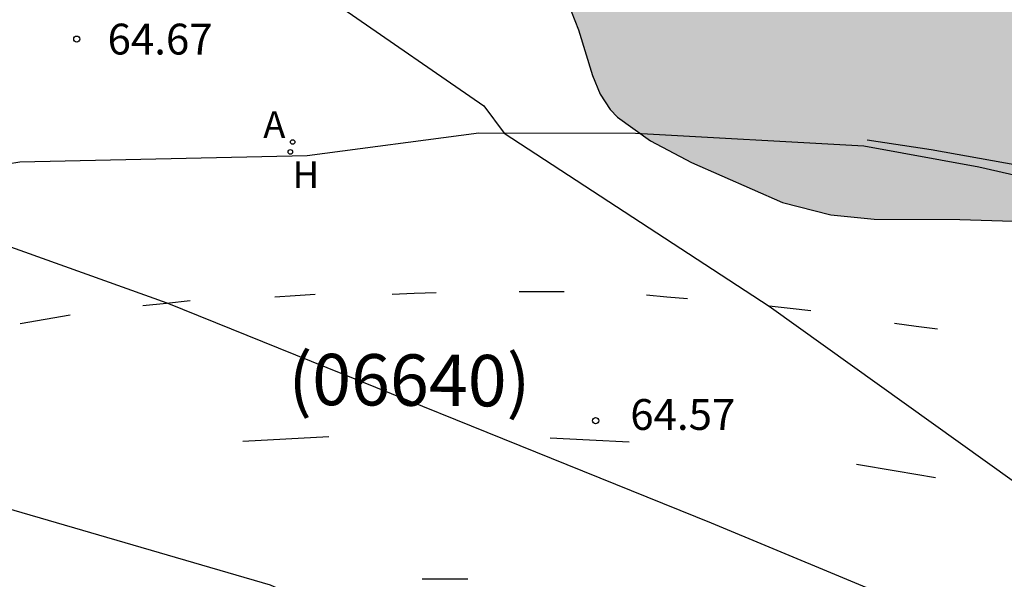
# Model space of a CAD drawing. Units: metres. Extents: x 582743 to 583094, y 4794039 to 4794291.
# Drawn here: x 582962 to 582986, y 4794156 to 4794170 of the extents above; entities that cross this region are included whole.
import ezdxf

# ---------------------------------------------------------------- set-up
doc = ezdxf.new("R2010")
doc.units = ezdxf.units.M
for name, color, linetype in [('020104', 34, 'Continuous'), ('020204', 9, 'Continuous'), ('020308', 9, 'Continuous'), ('060111', 9, 'Continuous'), ('060119', 9, 'Continuous'), ('080302', 9, 'Continuous'), ('100106', 63, 'Continuous'), ('200204', 4, 'Continuous'), ('200205', 4, 'Continuous'), ('200304', 4, 'Continuous'), ('200305', 4, 'Continuous'), ('260101', 9, 'Continuous'), ('990504', 63, 'Continuous')]:
    doc.layers.add(name, color=color, linetype=linetype)
doc.layers.add('020105', color=24, linetype='Continuous', lineweight=30)
doc.styles.add('ARIAL', font='ARIAL.TTF', dxfattribs={"height": 1})
doc.styles.add('ROMANS', font='romans__.ttf', dxfattribs={"height": 1})

# ---------------------------------------------------------------- blocks, each defined once
blk = doc.blocks.new('COTAPU')
blk.add_circle((0, 0), 0.075)
blk = doc.blocks.new('ABAS')
blk.add_circle((0, 0), 0.055)
blk = doc.blocks.new('HIDRAN')
blk.add_circle((0, 0), 0.055)

msp = doc.modelspace()

# ---------------------------------------------------------------- hatches: boundary and pattern name
at = {"layer": '990504'}
msp.add_hatch(color=256, dxfattribs=at).paths.add_polyline_path([(582980.834, 4794200.64), (582978.958, 4794201.688), (582977.85, 4794202.176), (582976.602, 4794202.54), (582975.374, 4794202.78), (582974.366, 4794202.892), (582971.022, 4794203.152), (582969.786, 4794203.188), (582968.482, 4794203.148), (582967.31, 4794202.956), (582963.982, 4794202.288), (582962.774, 4794202.184), (582961.566, 4794202.348), (582960.586, 4794202.564), (582959.514, 4794202.652), (582958.302, 4794202.62), (582957.09, 4794202.468), (582956.098, 4794202.212), (582953.858, 4794201.416), (582950.826, 4794200.492), (582949.578, 4794200.448), (582948.458, 4794200.788), (582947.374, 4794201.22), (582946.467, 4794201.876), (582945.167, 4794203), (582944.899, 4794203.148), (582944.647, 4794203.2), (582944.395, 4794203.148), (582944.155, 4794203.004), (582943.399, 4794202.304), (582942.423, 4794201.208), (582942.151, 4794201.012), (582941.859, 4794200.904), (582941.555, 4794200.872), (582941.211, 4794200.924), (582940.891, 4794201.068), (582938.847, 4794202.416), (582937.843, 4794202.988), (582936.915, 4794203.46), (582935.763, 4794204.204), (582934.887, 4794204.84), (582933.983, 4794205.38), (582933.251, 4794205.668), (582932.115, 4794205.76), (582931.079, 4794205.672), (582929.803, 4794205.345), (582928.527, 4794204.853), (582926.579, 4794203.873), (582925.455, 4794203.497), (582924.347, 4794203.461), (582923.183, 4794203.525), (582922.095, 4794203.357), (582921.759, 4794203.253), (582921.167, 4794202.957), (582920.175, 4794202.329), (582919.139, 4794201.741), (582918.479, 4794201.449), (582918.067, 4794201.321), (582917.667, 4794201.253), (582917.279, 4794201.241), (582916.903, 4794201.289), (582915.607, 4794201.649), (582914.467, 4794201.773), (582913.419, 4794201.753), (582912.351, 4794201.617), (582911.18, 4794201.309), (582910.196, 4794200.849), (582909.288, 4794200.229), (582906.92, 4794198.029), (582906.14, 4794197.217), (582905.28, 4794196.533), (582905.092, 4794196.425), (582904.704, 4794196.277), (582904.116, 4794196.221), (582903.764, 4794196.241), (582902.696, 4794196.577), (582902.344, 4794196.661), (582902.016, 4794196.689), (582901.72, 4794196.665), (582900.748, 4794196.225), (582900.156, 4794195.765), (582899.312, 4794194.845), (582898.9, 4794194.193), (582898.324, 4794192.962), (582898.124, 4794192.694), (582897.856, 4794192.458), (582897.556, 4794192.262), (582896.868, 4794192.01), (582895.888, 4794191.942), (582895.08, 4794192.118), (582893.72, 4794192.514), (582892.488, 4794192.582), (582891.264, 4794192.346), (582890.896, 4794192.218), (582889.92, 4794191.762), (582888.988, 4794191.166), (582887.904, 4794190.57), (582886.968, 4794190.222), (582885.792, 4794189.926), (582884.68, 4794189.834), (582883.224, 4794189.834), (582882.836, 4794189.798), (582882.476, 4794189.71), (582881.96, 4794189.45), (582881.48, 4794189.038), (582880.068, 4794187.206), (582878.952, 4794185.406), (582878.696, 4794185.074), (582878.556, 4794184.926), (582877.672, 4794184.326), (582876.628, 4794183.898), (582875.436, 4794183.614), (582874.308, 4794183.594), (582873.216, 4794183.678), (582871.88, 4794184.062), (582871.104, 4794184.162), (582870.716, 4794184.15), (582870.332, 4794184.082), (582868.428, 4794183.39), (582867.384, 4794183.086), (582866.448, 4794182.675), (582865.448, 4794182.043), (582864.484, 4794181.359), (582862.668, 4794180.159), (582861.688, 4794179.611), (582860.768, 4794179.015), (582859.912, 4794178.355), (582858.292, 4794176.955), (582857.508, 4794175.995), (582857.008, 4794174.971), (582856.708, 4794173.875), (582856.464, 4794172.755), (582856.2, 4794170.691), (582856.004, 4794169.595), (582855.688, 4794168.535), (582854.388, 4794165.371), (582854.1, 4794164.419), (582853.924, 4794163.355), (582853.892, 4794162.339), (582853.944, 4794161.679), (582854.24, 4794160.719), (582854.68, 4794159.787), (582855.8, 4794157.719), (582856.896, 4794155.271), (582857.676, 4794153.364), (582858.024, 4794152.176), (582858.4, 4794150.032), (582858.432, 4794148.028), (582858.612, 4794147.356), (582859.02, 4794146.492), (582859.12, 4794146.168), (582859.152, 4794145.476), (582858.6, 4794143.716), (582858.22, 4794142.224), (582858.128, 4794142.092), (582858.096, 4794141.752), (582857.92, 4794141.016), (582857.864, 4794140.26), (582857.868, 4794137.812), (582857.972, 4794136.736), (582858.308, 4794135.72), (582859.156, 4794134.392), (582859.864, 4794133.396), (582860.859, 4794132.568), (582861.855, 4794131.824), (582864.551, 4794130.216), (582866.731, 4794128.848), (582867.563, 4794128.16), (582868.663, 4794127.02), (582869.311, 4794126.536), (582870.475, 4794126.064), (582871.079, 4794125.992), (582872.199, 4794125.988), (582873.555, 4794125.884), (582876.631, 4794124.976), (582877.715, 4794124.708), (582878.759, 4794124.636), (582879.447, 4794124.684), (582880.479, 4794124.86), (582882.567, 4794125.316), (582883.559, 4794125.608), (582885.711, 4794126.552), (582886.187, 4794126.644), (582887.187, 4794126.68), (582888.211, 4794126.548), (582889.267, 4794126.28), (582890.414, 4794125.912), (582891.422, 4794125.768), (582892.594, 4794125.772), (582893.71, 4794125.868), (582894.898, 4794126.072), (582895.99, 4794126.355), (582897.102, 4794126.579), (582897.49, 4794126.587), (582898.066, 4794126.467), (582899.078, 4794125.967), (582900.166, 4794125.507), (582900.398, 4794125.447), (582900.886, 4794125.391), (582901.93, 4794125.459), (582902.414, 4794125.599), (582902.638, 4794125.711), (582903.438, 4794126.411), (582904.162, 4794127.331), (582906.302, 4794130.255), (582909.722, 4794134.783), (582910.386, 4794135.611), (582911.298, 4794136.631), (582911.706, 4794136.927), (582912.814, 4794137.347), (582914.842, 4794137.815), (582915.846, 4794138.147), (582916.778, 4794138.571), (582918.898, 4794140.075), (582919.658, 4794140.855), (582920.354, 4794141.699), (582921.058, 4794142.666), (582923.258, 4794145.474), (582925.282, 4794148.342), (582925.99, 4794149.266), (582926.75, 4794150.102), (582927.486, 4794151.066), (582928.034, 4794151.934), (582928.766, 4794152.962), (582929.486, 4794153.842), (582930.23, 4794154.61), (582931.078, 4794155.322), (582932.042, 4794155.946), (582933.05, 4794156.338), (582933.566, 4794156.41), (582934.094, 4794156.398), (582934.354, 4794156.326), (582934.606, 4794156.214), (582935.73, 4794155.518), (582936.174, 4794155.358), (582937.106, 4794155.294), (582938.134, 4794155.538), (582939.114, 4794156.054), (582939.97, 4794156.786), (582940.786, 4794157.61), (582941.482, 4794158.538), (582942.714, 4794160.35), (582943.422, 4794161.125), (582944.322, 4794161.737), (582945.406, 4794162.149), (582946.534, 4794162.269), (582948.726, 4794162.257), (582949.854, 4794162.381), (582950.994, 4794162.685), (582951.922, 4794163.109), (582952.914, 4794163.685), (582953.794, 4794164.369), (582954.522, 4794165.273), (582955.106, 4794166.269), (582956.91, 4794170.061), (582957.89, 4794172.021), (582958.462, 4794172.969), (582960.01, 4794174.821), (582961.342, 4794176.829), (582962.486, 4794178.745), (582962.726, 4794179.049), (582962.974, 4794179.297), (582963.238, 4794179.481), (582963.514, 4794179.601), (582963.802, 4794179.644), (582964.094, 4794179.636), (582964.386, 4794179.552), (582965.309, 4794179.072), (582966.361, 4794178.46), (582967.845, 4794177.456), (582968.757, 4794176.92), (582969.737, 4794176.508), (582970.557, 4794175.992), (582972.997, 4794173.912), (582973.333, 4794173.512), (582973.773, 4794172.448), (582974.725, 4794170.557), (582975.173, 4794169.417), (582975.509, 4794168.305), (582975.697, 4794167.853), (582975.941, 4794167.477), (582976.117, 4794167.289), (582976.921, 4794166.713), (582977.925, 4794166.185), (582980.133, 4794165.213), (582981.309, 4794164.913), (582982.369, 4794164.813), (582984.453, 4794164.804), (582986.777, 4794164.728), (582989.085, 4794164.724), (582990.16, 4794164.664), (582991.224, 4794164.54), (582992.232, 4794164.292), (582993.28, 4794163.804), (582994.252, 4794163.12), (582995.108, 4794162.592), (582996.032, 4794162.164), (582997.036, 4794161.832), (582998.148, 4794161.556), (582999.324, 4794161.276), (583002.764, 4794160.564), (583003.732, 4794160.256), (583004.616, 4794159.8), (583005.12, 4794159.36), (583005.756, 4794158.448), (583006.296, 4794157.432), (583007.38, 4794155.688), (583007.98, 4794154.864), (583008.668, 4794154.016), (583009.252, 4794153.452), (583010.144, 4794152.872), (583011.168, 4794152.456), (583012.332, 4794152.184), (583012.984, 4794152.184), (583013.312, 4794152.288), (583014.732, 4794153.112), (583015.136, 4794153.544), (583015.424, 4794154.056), (583015.596, 4794154.648), (583015.832, 4794155.908), (583015.928, 4794156.74), (583015.936, 4794157.964), (583015.912, 4794159.592), (583015.728, 4794160.756), (583015.272, 4794163.068), (583014.736, 4794165.164), (583014.568, 4794166.092), (583014.316, 4794167.152), (583013.948, 4794168.272), (583013.796, 4794169.308), (583013.816, 4794171.356), (583014.212, 4794173.512), (583014.6, 4794174.964), (583014.68, 4794175.712), (583014.744, 4794177.683), (583014.732, 4794179.091), (583014.544, 4794179.835), (583014.096, 4794180.715), (583013.392, 4794181.771), (583012.56, 4794182.831), (583011.796, 4794183.707), (583010.952, 4794184.531), (583010.124, 4794185.227), (583009.172, 4794185.823), (583007.192, 4794186.863), (583005.249, 4794187.991), (583002.113, 4794189.399), (583001.209, 4794189.967), (583000.257, 4794190.695), (582998.697, 4794192.091), (582997.825, 4794192.763), (582996.781, 4794193.459), (582995.885, 4794193.943), (582991.469, 4794196.099), (582990.257, 4794196.567), (582988.221, 4794197.251), (582987.133, 4794197.723), (582984.929, 4794198.784), (582982.949, 4794199.556), (582981.785, 4794200.096)])

# ---------------------------------------------------------------- linework, layer by layer
at = {"layer": '020104', "flags": 128}
for points, elevation in [([(582985.123, 4794152.444), (582985.308, 4794152.972), (582984.7, 4794154.792), (582978.412, 4794157.412), (582965.164, 4794162.763), (582957.57, 4794165.482), (582955.508, 4794165.827), (582952.752, 4794165.875), (582949.978, 4794165.65), (582946.818, 4794164.746), (582935.387, 4794159.246)], 64.5), ([(582971.059, 4794153.945), (582970.997, 4794154.432), (582967.678, 4794155.901), (582958.926, 4794158.448), (582955.279, 4794159.421), (582951.927, 4794160.426), (582946.848, 4794162.988), (582943.868, 4794162.73)], 64)]:
    msp.add_lwpolyline(points, dxfattribs=dict(at, elevation=elevation))
at = {"layer": '020105', "elevation": 65, "flags": 128}
msp.add_lwpolyline([(582944.787, 4794164.197), (582948.401, 4794165.717), (582951.562, 4794166.62), (582954.4, 4794167.201), (582956.658, 4794168.492), (582958.592, 4794170.622), (582959.818, 4794173.203), (582961.027, 4794174.476), (582961.928, 4794174.74), (582962.863, 4794174.751), (582963.348, 4794174.726), (582964.611, 4794174.171), (582965.028, 4794173.94), (582967.038, 4794172.558), (582967.684, 4794171.919), (582967.961, 4794171.56), (582968.21, 4794171.182), (582968.779, 4794170.483), (582969.084, 4794170.186), (582969.434, 4794169.937), (582972.868, 4794167.566), (582973.361, 4794166.898), (582979.813, 4794162.693), (582994.98, 4794151.837)], dxfattribs=at)
at = {"layer": '060111'}
msp.add_polyline3d([(582987.928, 4794165.384, 65.508), (582984.914, 4794166.073, 65.404), (582982.111, 4794166.589, 65.392), (582976.557, 4794166.896, 65.144), (582972.75, 4794166.898, 65.037), (582968.571, 4794166.351, 64.854), (582961.578, 4794166.197, 64.705), (582961.282, 4794166.144, 64.695)], dxfattribs=at)
at = {"layer": '060119'}
msp.add_polyline3d([(582982.193, 4794166.743, 66.033), (582983.749, 4794166.505, 66.185), (582986.735, 4794165.965, 66.249), (582989.926, 4794165.173, 66.217), (582993.006, 4794164.141, 66.217), (582995.798, 4794162.949, 66.225), (582998.894, 4794161.221, 66.385), (583001.55, 4794159.653, 66.425), (583004.038, 4794157.981, 66.433), (583006.574, 4794155.933, 66.497), (583008.83, 4794153.789, 66.649)], dxfattribs=at)
at = {"layer": '100106', "elevation": 62.106, "flags": 128}
msp.add_lwpolyline([(582974.725, 4794170.557), (582975.173, 4794169.417), (582975.509, 4794168.305), (582975.697, 4794167.853), (582975.941, 4794167.477), (582976.117, 4794167.289), (582976.921, 4794166.713), (582977.925, 4794166.185), (582980.133, 4794165.213), (582981.309, 4794164.913), (582982.369, 4794164.813), (582984.453, 4794164.804), (582986.777, 4794164.728)], dxfattribs=at)
at = {"layer": '260101'}
for points in [[(582968.765, 4794162.977, 64.592), (582968.275, 4794162.945, 64.61), (582967.785, 4794162.913, 64.628)], [(582971.709, 4794163.017, 64.764), (582971.175, 4794162.997, 64.74), (582970.641, 4794162.977, 64.716)], [(582974.825, 4794163.045, 64.856), (582974.277, 4794163.045, 64.834), (582973.729, 4794163.045, 64.812)], [(582965.725, 4794162.821, 64.544), (582965.149, 4794162.761, 64.522), (582964.573, 4794162.701, 64.5)], [(582977.821, 4794162.869, 64.98), (582977.325, 4794162.915, 64.956), (582976.829, 4794162.961, 64.932)], [(582980.825, 4794162.577, 65.016), (582980.319, 4794162.635, 65.018), (582979.813, 4794162.693, 65.02)], [(582962.805, 4794162.473, 64.412), (582962.197, 4794162.369, 64.412), (582961.589, 4794162.265, 64.412)], [(582983.909, 4794162.129, 65.08), (582983.385, 4794162.201, 65.054), (582982.861, 4794162.273, 65.028)], [(582967.005, 4794159.409, 64.332), (582968.051, 4794159.467, 64.378), (582969.097, 4794159.525, 64.424)], [(582974.481, 4794159.489, 64.544), (582975.441, 4794159.441, 64.558), (582976.401, 4794159.393, 64.572)], [(582981.937, 4794158.845, 64.752), (582982.899, 4794158.685, 64.79), (582983.861, 4794158.525, 64.828)], [(582971.369, 4794156.057, 64.12), (582971.925, 4794156.059, 64.112), (582972.481, 4794156.061, 64.104)]]:
    msp.add_polyline3d(points, dxfattribs=at)

# ---------------------------------------------------------------- block references
at = {"layer": '020204', "rotation": 359.9987685839998}
for p in [(582962.964, 4794169.19, 64.668), (582975.588, 4794159.906, 64.574)]:
    msp.add_blockref('COTAPU', p, dxfattribs=at)
at = {"layer": '200204', "rotation": 359.9987685839998}
msp.add_blockref('HIDRAN', (582968.162, 4794166.445, 64.873), dxfattribs=at)
at = {"layer": '200205', "rotation": 359.9987685839998}
msp.add_blockref('ABAS', (582968.216, 4794166.686, 64.897), dxfattribs=at)

# ---------------------------------------------------------------- texts
at = {"layer": '020308', "style": 'ARIAL'}
for s, p in [('64.67', (582963.714, 4794168.815, 64.666)), ('64.57', (582976.432, 4794159.682, 64.572))]:
    msp.add_text(s, height=0.75, rotation=359.9988, dxfattribs=at).set_placement(p)
at = {"layer": '080302', "style": 'ARIAL'}
msp.add_text('(06640)', height=1.25, rotation=359.5948, dxfattribs=at).set_placement((582968.111, 4794160.29))
at = {"layer": '200304', "style": 'ROMANS'}
msp.add_text('H', height=0.65, rotation=359.9988, dxfattribs=at).set_placement((582968.217, 4794165.569, 64.871))
at = {"layer": '200305', "style": 'ROMANS'}
msp.add_text('A', height=0.65, rotation=359.9988, dxfattribs=at).set_placement((582967.501, 4794166.785, 64.895))

doc.saveas('drawing.dxf')
